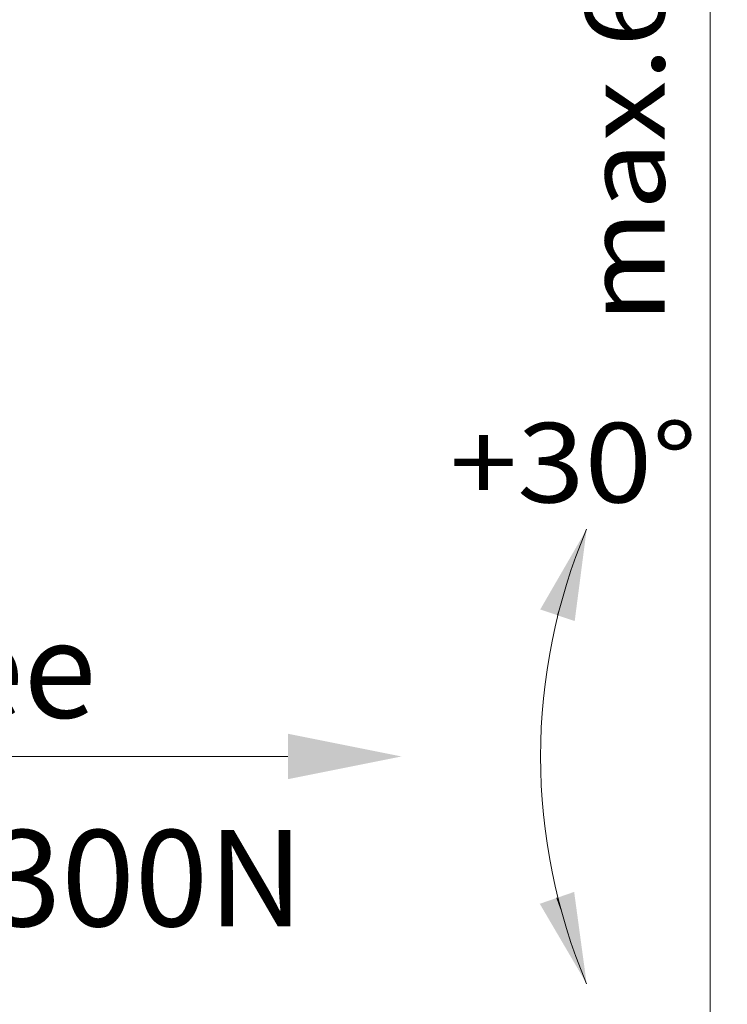
# Model space of a CAD drawing. Units: millimetres. Extents: x 0 to 210, y 0 to 297.
# Drawn here: x 83 to 98, y 88 to 110 of the extents above; entities that cross this region are included whole.
import ezdxf
from ezdxf.enums import TextEntityAlignment as Align

# ---------------------------------------------------------------- set-up
doc = ezdxf.new("R2010")
doc.units = ezdxf.units.MM
doc.header["$LTSCALE"] = 5
doc.linetypes.add('AUSGEZOGEN', pattern=[0])
doc.layers.add('Bemassung', color=6, linetype='Continuous', true_color=0xff00ff)
doc.layers.add('Text', color=96, linetype='Continuous', true_color=0x008000)
doc.styles.add('Arial', font='arial.ttf')
doc.dimstyles.new('ISO-25', dxfattribs={"dimtxt": 2.5, "dimasz": 2.5, "dimexe": 1.25, "dimexo": 0.625, "dimtad": 1, "dimtxsty": 'Standard', "dimcen": 2.5, "dimadec": 0, "dimazin": 0, "dimtfac": 1, "dimtmove": 0, "dimatfit": 3, "dimfxl": 1, "dimarcsym": 0})

# ---------------------------------------------------------------- blocks, each defined once
blk = doc.blocks.new('*D17')
at = {"layer": 'Bemassung', "linetype": 'AUSGEZOGEN', "lineweight": 18, "true_color": 0xff00ff}
for points in [[(98, 159.22), (97.65, 157.47), (98.35, 157.47)], [(98, 81.236), (98.35, 82.986), (97.65, 82.986)]]:
    blk.add_hatch(color=6, dxfattribs=at).paths.add_polyline_path(points, flags=0)
at = {"layer": 'Bemassung', "color": 6, "linetype": 'AUSGEZOGEN', "lineweight": 18, "true_color": 0xff00ff}
for p, q in [((129.316, 159.22), (97, 159.22)), ((98, 82.986), (98, 157.47)), ((127.494, 81.236), (97, 81.236))]:
    blk.add_line(p, q, dxfattribs=at)
at = {"layer": 'Bemassung', "color": 6, "linetype": 'AUSGEZOGEN', "lineweight": 18, "true_color": 0xff00ff, "style": 'Arial', "width": 1.1216}
blk.add_text('max.6000', height=1.75, rotation=90, dxfattribs=at).set_placement((97, 103.2), (97, 115.23), align=Align.FIT)
blk = doc.blocks.new('Sprache_nNn061')
at = {"layer": 'Text', "color": 96, "linetype": 'AUSGEZOGEN', "lineweight": 18, "true_color": 0x008000, "style": 'Arial', "width": 0.9768}
blk.add_text('Poussée', height=2.1167, dxfattribs=at).set_placement((73.27, 94.52), (84.499, 94.52), align=Align.FIT)

msp = doc.modelspace()

# ---------------------------------------------------------------- hatches: boundary and pattern name
at = {"layer": 'Bemassung', "linetype": 'AUSGEZOGEN', "lineweight": 18, "true_color": 0xff00ff}
for points in [[(94.64356, 96.77484), (94.26472, 96.90323), (95.28552, 98.66901), (95.02239, 96.64644)], [(94.63246, 90.55938), (95.01053, 90.68999), (95.28552, 88.66901), (94.25438, 90.42877)]]:
    msp.add_hatch(color=6, dxfattribs=at).paths.add_polyline_path(points, flags=0)
at = {"layer": 'Text', "linetype": 'AUSGEZOGEN', "lineweight": 18, "true_color": 0x008000}
msp.add_hatch(color=96, dxfattribs=at).paths.add_polyline_path([(88.71408, 93.66901), (88.71408, 94.16901), (91.21408, 93.66901), (88.71408, 93.16901)], flags=0)

# ---------------------------------------------------------------- linework, layer by layer
at = {"layer": 'Bemassung', "color": 6, "linetype": 'AUSGEZOGEN', "lineweight": 18, "true_color": 0xff00ff}
for points in [[(94.64356, 96.77484), (94.68082, 96.8848)], [(94.63246, 90.55938), (94.7194, 90.30773)]]:
    msp.add_lwpolyline(points, dxfattribs=at)
msp.add_arc((107.10384, 93.66901), 12.83249, 157.068142, 202.931858, dxfattribs=at)
at = {"layer": 'Text', "color": 96, "linetype": 'AUSGEZOGEN', "lineweight": 18, "true_color": 0x008000}
msp.add_lwpolyline([(88.71408, 93.66901), (73.2697, 93.66901)], dxfattribs=at)

# ---------------------------------------------------------------- texts
at = {"layer": 'Bemassung', "color": 6, "linetype": 'AUSGEZOGEN', "lineweight": 18, "true_color": 0xff00ff, "style": 'Arial', "width": 1.063108}
msp.add_text('+30%%d', height=1.75, dxfattribs=at).set_placement((92.27286, 99.25653), (97.71464, 99.25653), align=Align.FIT)
at = {"layer": 'Text', "color": 96, "linetype": 'AUSGEZOGEN', "lineweight": 18, "true_color": 0x008000, "style": 'Arial', "width": 0.991362}
msp.add_text('max. 1300N', height=2.116667, dxfattribs=at).set_placement((73.2697, 89.93381), (89.06003, 89.93381), align=Align.FIT)

# ---------------------------------------------------------------- dimensions: what is measured, and where the dimension line sits
at = {"layer": 'Bemassung', "color": 6, "linetype": 'AUSGEZOGEN', "lineweight": 18, "true_color": 0xff00ff}
dim = msp.add_linear_dim(base=(98, 159.21957), p1=(127.4941, 81.23617), p2=(129.31573, 159.21957), angle=90, text='max.6000', dimstyle='ISO-25', override={"dimtxt": 1.75, "dimasz": 1.75, "dimexe": 1.25, "dimgap": 0.25, "dimtad": 1, "dimjust": 3, "dimdec": 2, "dimlfac": 25, "dimtxsty": 'Arial', "dimsah": 1, "dimclrd": 6, "dimclre": 6, "dimclrt": 6, "dimadec": 2}, dxfattribs=at)
dim.commit()
dim.dimension.update_dxf_attribs({"geometry": '*D17', "text_midpoint": (96.125, 109.215), "dimtype": 160, "text_rotation": 90})

# ---------------------------------------------------------------- next in the draw order: block references
msp.add_blockref('Sprache_nNn061', (0, 0))

doc.saveas('drawing.dxf')
